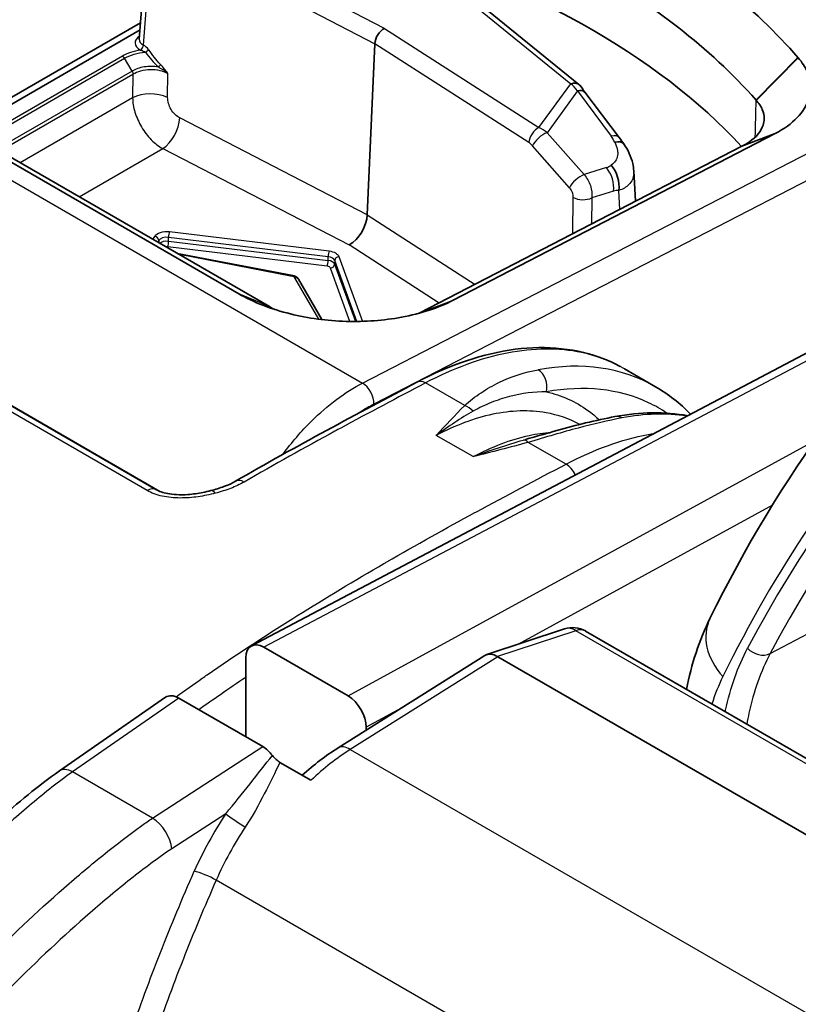
# Model space of a CAD drawing. Units: millimetres. Extents: x 36 to 4399, y 20 to 1425.
# Drawn here: x 191 to 214, y 468 to 497 of the extents above; entities that cross this region are included whole.
import ezdxf

# ---------------------------------------------------------------- set-up
doc = ezdxf.new("R2010")
doc.units = ezdxf.units.MM
doc.header["$LTSCALE"] = 2.5
doc.layers.add('Visible (ISO)', color=7, linetype='Continuous', lineweight=35)
doc.layers.add('Visible Narrow (ISO)', color=7, linetype='Continuous', lineweight=25)

msp = doc.modelspace()

# ---------------------------------------------------------------- linework, layer by layer
at = {"layer": 'Visible (ISO)'}
for p, q in [((194.843, 496.531), (195.053, 499.274)), ((207.957, 495.181), (204.523, 497.97)), ((189.47, 493.902), (194.88, 497.025)), ((194.864, 496.81), (189.649, 493.799)), ((201.643, 491.299), (201.869, 496.398)), ((211.997, 495.977), (211.997, 495.977)), ((208.127, 494.954), (209.159, 493.599)), ((197.812, 488.94), (188.391, 494.379)), ((189.301, 494), (198.722, 488.56)), ((213.805, 493.721), (204.205, 488.749)), ((212.812, 493.342), (213.805, 493.721)), ((203.211, 488.37), (212.812, 493.342)), ((178.405, 492.893), (195.454, 483.05)), ((209.592, 492.606), (209.642, 491.7)), ((195.972, 490.148), (199.426, 489.483)), ((219.239, 489.546), (198.186, 478.443)), ((200.287, 488.173), (199.593, 489.376)), ((210.241, 486.17), (209.312, 486.707)), ((200.353, 485.49), (200.353, 485.49)), ((208.093, 484.981), (208.093, 484.981)), ((208.977, 484.47), (208.977, 484.471)), ((199.139, 484.174), (199.138, 484.174)), ((207.529, 478.95), (205.208, 478.182)), ((227.111, 467.939), (208.15, 478.886)), ((198.558, 478.401), (201.073, 476.949)), ((198.019, 475.729), (198.019, 478.09)), ((200.77, 475.4), (205.151, 478.154)), ((224.666, 467.074), (205.536, 478.119)), ((195.627, 476.91), (192.458, 474.714)), ((198.525, 475.437), (196.022, 476.882)), ((201.612, 476.016), (201.612, 475.929)), ((198.55, 474.846), (198.55, 474.846)), ((199.963, 474.436), (199.039, 474.969)), ((198.884, 474.653), (198.884, 474.653)), ((198.019, 474.169), (198.019, 474.169)), ((196.564, 470.118), (196.564, 470.118))]:
    msp.add_line(p, q, dxfattribs=at)
msp.add_arc((207.769, 478.227), 0.762, 60, 108.3172, dxfattribs=at)
for centre, major_axis, ratio, start_param, end_param in [((190.386, 486.447), (-25.399, 0), 0.57735, 3.630825, 4.257096), ((202.138, 496.537), (-0.191, -0.33), 0.577443, 3.876179, 5.446975), ((195.224, 496.528), (-0.382, -0.01), 0.578961, 6.223188, 6.225424), ((207.695, 494.859), (0.262, 0.322), 0.674269, 6.181566, 7.115981), ((207.698, 494.621), (0.428, 0.333), 0.440103, 6.27862, 7.035534), ((208.766, 493.007), (0.523, 0.407), 0.440103, 6.257353, 7.035534), ((208.645, 492.292), (0.21, -0.673), 0.685341, 0.961424, 2.139456), ((201.104, 491.021), (-0.382, -0.66), 0.577349, 0.786958, 2.305476), ((209.123, 484.779), (-0.095, 0.499), 0.735611, 6.283151, 6.283188), ((198.558, 477.778), (0.381, -0.66), 0.577174, 2.356918, 3.927409), ((205.505, 477.477), (0.326, -0.693), 0.585313, 2.414398, 3.21254), ((207.63, 478.813), (-2.159, -0.622), 0.203343, 0.184277, 0.193469), ((196.029, 476.262), (0.387, -0.658), 0.570225, 2.353573, 3.184368), ((201.073, 476.327), (0.381, -0.66), 0.577526, 0.786122, 2.356614), ((198.531, 474.82), (0.386, -0.655), 0.570909, 1.787668, 2.350721), ((192.892, 474.088), (-0.434, 0.626), 0.538771, 6.283164, 6.283178)]:
    msp.add_ellipse(centre, major_axis=major_axis, ratio=ratio, start_param=start_param, end_param=end_param, dxfattribs=at)
for points, knots in [([(209.375, 500.063), (210.418, 499.46), (211.37, 498.818), (213.089, 497.45), (213.844, 496.731), (214.491, 495.983)], [-0.9295954, -0.9295954, -0.9295954, -0.9295954, -0.4868484, -0.4868484, -0.0411528, -0.0411528, -0.0411528, -0.0411528]), ([(213.242, 494.712), (212.537, 495.518), (211.755, 496.231), (210.931, 496.872), (210.107, 497.512), (209.24, 498.079), (208.372, 498.58)], [0, 0, 0, 0, 0.5, 0.5, 0.5, 1, 1, 1, 1]), ([(214.491, 495.983), (214.618, 495.842), (214.709, 495.7), (214.881, 495.294), (214.893, 495.025), (214.752, 494.567), (214.635, 494.373), (214.296, 494.018), (214.074, 493.857), (213.805, 493.721)], [-0.4510785, -0.4510785, -0.4510785, -0.4510785, -0.3704251, -0.3704251, -0.2253078, -0.2253078, -0.112906, -0.112906, 0, 0, 0, 0]), ([(212.812, 493.342), (212.896, 493.382), (212.973, 493.426), (213.043, 493.474), (213.251, 493.617), (213.391, 493.791), (213.45, 493.974), (213.47, 494.035), (213.48, 494.097), (213.481, 494.159), (213.483, 494.252), (213.464, 494.346), (213.424, 494.44), (213.403, 494.487), (213.378, 494.534), (213.347, 494.58), (213.316, 494.626), (213.278, 494.672), (213.242, 494.712)], [0, 0, 0, 0, 0.125, 0.125, 0.125, 0.5, 0.5, 0.5, 0.625, 0.625, 0.625, 0.8125, 0.8125, 0.8125, 0.90625, 0.90625, 0.90625, 1, 1, 1, 1]), ([(209.294, 493.409), (209.416, 493.23), (209.513, 493.033), (209.577, 492.754), (209.588, 492.68), (209.592, 492.606)], [0, 0, 0, 0, 0.06737734, 0.06737734, 0.09065053, 0.09065053, 0.09065053, 0.09065053]), ([(199.426, 489.483), (199.453, 489.478), (199.479, 489.47), (199.526, 489.446), (199.548, 489.43), (199.576, 489.4), (199.585, 489.388), (199.593, 489.376)], [0, 0, 0, 0, 0.00829211, 0.00829211, 0.01672446, 0.01672446, 0.0214013, 0.0214013, 0.0214013, 0.0214013]), ([(204.205, 488.749), (203.987, 488.636), (203.746, 488.536), (203.228, 488.367), (202.952, 488.297), (202.138, 488.146), (201.574, 488.103), (200.443, 488.136), (199.879, 488.213), (199.065, 488.413), (198.789, 488.499), (198.271, 488.699), (198.03, 488.813), (197.812, 488.94)], [-0.7107254, -0.7107254, -0.7107254, -0.7107254, -0.6177791, -0.6177791, -0.5249539, -0.5249539, -0.3551208, -0.3551208, -0.185414, -0.185414, -0.0927508, -0.0927508, 0, 0, 0, 0]), ([(203.125, 486.308), (204.111, 486.828), (205.11, 487.165), (206.999, 487.407), (207.916, 487.312), (208.877, 486.931), (209.035, 486.857), (209.188, 486.775)], [0, 0, 0, 0, 0.4122181, 0.4122181, 0.8270515, 0.8270515, 0.9112097, 0.9112097, 0.9112097, 0.9112097]), ([(206.377, 484.602), (207.012, 484.782), (207.605, 484.956), (208.46, 485.163), (208.752, 485.226), (209.028, 485.278)], [0, 0, 0, 0, 0.220222, 0.220222, 0.3421984, 0.3421984, 0.3421984, 0.3421984]), ([(196.978, 483.073), (197.113, 483.109), (197.246, 483.149), (197.4, 483.205), (197.431, 483.217), (197.468, 483.232), (197.473, 483.234), (197.483, 483.239), (197.488, 483.24), (197.496, 483.244), (197.5, 483.246), (197.522, 483.255), (197.538, 483.262), (197.604, 483.292), (197.651, 483.316), (197.701, 483.344), (197.708, 483.348), (197.715, 483.352)], [0, 0, 0, 0, 0.04479418, 0.04479418, 0.0564001, 0.0564001, 0.05859326, 0.05859326, 0.06025707, 0.06025707, 0.06192088, 0.06192088, 0.06857728, 0.06857728, 0.08858131, 0.08858131, 0.09174898, 0.09174898, 0.09174898, 0.09174898]), ([(195.349, 483.098), (195.389, 483.076), (195.439, 483.054), (195.554, 483.015), (195.62, 482.998), (195.772, 482.969), (195.861, 482.959), (196.063, 482.947), (196.179, 482.948), (196.445, 482.966), (196.596, 482.988), (196.821, 483.033), (196.9, 483.052), (196.978, 483.073)], [0.0000401, 0.0000401, 0.0000401, 0.0000401, 0.0212332, 0.0212332, 0.0437294, 0.0437294, 0.0707181, 0.0707181, 0.1050612, 0.1050612, 0.1509423, 0.1509423, 0.1768234, 0.1768234, 0.1768234, 0.1768234]), ([(198.813, 475.176), (198.847, 475.133), (198.884, 475.092), (198.96, 475.022), (199, 474.992), (199.039, 474.969)], [0, 0, 0, 0, 0.0168568, 0.0168568, 0.0337393, 0.0337393, 0.0337393, 0.0337393]), ([(171.374, 427.931), (171.507, 431.037), (172.026, 434.336), (173.763, 442.709), (175.258, 447.937), (178.495, 456.241), (179.948, 459.429), (182.733, 464.161), (183.894, 465.846), (186.836, 469.562), (188.702, 471.535), (191.22, 473.758), (191.826, 474.276), (192.458, 474.714)], [0, 0, 0, 0, 1.105957, 1.105957, 2.793159, 2.793159, 3.830627, 3.830627, 4.441405, 4.441405, 5.289421, 5.289421, 5.556249, 5.556249, 5.556249, 5.556249])]:
    msp.add_open_spline(points, degree=3, knots=knots, dxfattribs=at)
for points in [[(207.978, 495.161), (208.034, 495.1), (208.087, 495.027), (208.131, 494.948)], [(209.159, 493.599), (209.206, 493.537), (209.251, 493.473), (209.294, 493.407)], [(211.863, 479.257), (213.944, 483.497), (216.638, 487.175), (219.832, 490.104)], [(198.722, 488.56), (198.773, 488.531), (198.826, 488.502), (198.881, 488.475)], [(203.204, 488.367), (203.206, 488.368), (203.209, 488.369), (203.211, 488.37)], [(197.715, 483.352), (199.52, 484.396), (201.325, 485.359), (203.125, 486.308)], [(210.238, 486.172), (210.619, 485.952), (210.972, 485.676), (211.287, 485.353)], [(209.028, 485.278), (209.782, 485.421), (210.518, 485.433), (211.199, 485.306)], [(211.164, 477.146), (211.313, 477.895), (211.544, 478.608), (211.863, 479.257)], [(199.705, 474.585), (200.046, 474.895), (200.406, 475.171), (200.77, 475.4)]]:
    msp.add_open_spline(points, degree=3, dxfattribs=at)
at = {"layer": 'Visible Narrow (ISO)'}
for p, q in [((202.152, 496.856), (197, 499.533)), ((194.969, 496.359), (195.179, 499.098)), ((196.732, 499.067), (201.869, 496.398)), ((204.308, 497.97), (207.711, 495.206)), ((202.152, 496.856), (206.761, 493.898)), ((183.732, 496.538), (201.5, 486.279)), ((206.463, 493.449), (201.869, 496.398)), ((194.337, 496.029), (190.062, 493.56)), ((190.149, 493.51), (194.4, 495.964)), ((194.626, 495.58), (194.4, 495.964)), ((213.237, 494.718), (214.486, 495.989)), ((213.246, 494.707), (214.497, 495.977)), ((194.626, 495.58), (190.595, 493.253)), ((190.683, 493.201), (194.652, 495.492)), ((194.652, 495.492), (194.643, 494.788)), ((195.688, 494.794), (195.698, 495.515)), ((206.761, 493.898), (207.711, 495.206)), ((194.643, 494.788), (191.289, 492.852)), ((207.91, 494.994), (207.004, 493.746)), ((207.91, 494.994), (208.913, 493.644)), ((201.643, 491.299), (196.049, 494.187)), ((207.004, 493.746), (208.111, 492.495)), ((201.5, 486.279), (215.567, 493.542)), ((207.679, 492.103), (206.571, 493.354)), ((195.074, 483.075), (177.676, 493.12)), ((177.936, 493.152), (195.334, 483.107)), ((193.053, 491.833), (195.542, 493.27)), ((195.542, 493.27), (201.104, 490.399)), ((195.454, 483.05), (178.4, 492.896)), ((215.907, 492.913), (201.841, 485.65)), ((208.775, 492.706), (208.111, 492.495)), ((207.771, 490.731), (207.788, 491.818)), ((208.985, 491.998), (208.341, 491.803)), ((209.174, 491.458), (209.143, 492.025)), ((208.341, 491.803), (208.329, 491.02)), ((201.643, 491.299), (204.858, 489.223)), ((195.25, 490.565), (195.301, 490.652)), ((195.741, 490.798), (200.501, 490.22)), ((195.421, 490.527), (195.395, 490.481)), ((195.421, 490.527), (195.422, 490.465)), ((200.447, 489.765), (195.69, 490.342)), ((200.475, 490.047), (195.715, 490.624)), ((195.716, 490.516), (195.715, 490.624)), ((195.716, 490.516), (200.473, 489.938)), ((203.785, 488.667), (201.104, 490.399)), ((199.402, 489.462), (196.038, 490.11)), ((200.795, 490.05), (201.498, 488.12)), ((200.473, 489.938), (200.475, 490.047)), ((200.671, 489.933), (200.669, 489.825)), ((200.669, 489.825), (201.291, 488.116)), ((201.333, 488.116), (200.671, 489.933)), ((201.124, 488.117), (200.545, 489.708)), ((200.193, 488.185), (199.483, 489.416)), ((198.722, 488.56), (197.812, 488.94)), ((218.719, 489.033), (198.558, 478.401)), ((199.725, 489.152), (200.291, 488.173)), ((203.211, 488.37), (204.205, 488.749)), ((204.548, 485.606), (203.377, 486.282)), ((208.638, 485.113), (208.638, 485.113)), ((201.073, 476.949), (214.986, 484.557)), ((204.802, 484.085), (203.702, 484.72)), ((207.57, 483.862), (206.443, 484.512)), ((208.973, 484.469), (208.974, 484.469)), ((209.125, 484.519), (209.125, 484.519)), ((195.334, 483.107), (195.363, 483.091)), ((213.725, 482.64), (206.131, 478.487)), ((213.658, 478.213), (218.055, 480.545)), ((207.867, 478.895), (205.531, 478.122)), ((226.844, 467.939), (207.867, 478.895)), ((205.536, 478.119), (201.132, 475.35)), ((196.022, 476.882), (192.849, 474.683)), ((202.669, 476.594), (201.612, 476.016)), ((195.239, 473.303), (198.525, 475.437)), ((201.132, 475.35), (220.24, 464.318)), ((195.239, 473.303), (192.849, 474.683)), ((197.42, 473.436), (195.812, 472.391)), ((216.95, 460.015), (197.135, 471.455))]:
    msp.add_line(p, q, dxfattribs=at)
for centre, major_axis, ratio, start_param, end_param in [((195.224, 496.528), (-0.382, -0.01), 0.578961, 6.225424, 7.092864), ((194.879, 496.313), (0.06, 0.112), 0.552846, 3.907043, 5.425027), ((194.885, 496.31), (0.06, 0.112), 0.533385, 3.923433, 5.428652), ((194.964, 496.142), (0.19, -0.223), 0.588649, 1.424189, 2.155045), ((195.038, 496.171), (0.103, 0.074), 0.110038, 4.516813, 5.586199), ((195.213, 495.627), (1.15, -0.019), 0.524885, 1.873772, 2.444863), ((195.388, 495.732), (0.0913, 0.0883), 0.27772, 4.693648, 5.556845), ((207.712, 494.689), (0.361, -0.616), 0.467783, 1.800311, 2.246228), ((195.181, 494.499), (-0.762, 0.01), 0.527067, 3.990801, 5.504039), ((195.542, 493.892), (-0.35, -0.677), 0.544226, 0.758993, 2.277511), ((206.747, 493.579), (-0.206, -0.321), 0.610273, 3.902612, 5.473409), ((206.801, 493.513), (0.432, -0.363), 0.547005, 1.560167, 2.086158), ((206.855, 493.484), (-0.285, -0.253), 0.382634, 3.867962, 5.613292), ((208.671, 493.22), (0.487, 0.379), 0.440103, 6.27862, 7.035534), ((208.012, 493.47), (1.04, -0.594), 0.613617, 0.740486, 0.950612), ((206.48, 493.254), (-0.183, 0.221), 0.467542, 4.778761, 5.307729), ((208.523, 493.07), (0.561, -0.04), 0.703675, 5.228483, 5.549812), ((208.515, 492.251), (0.197, -0.635), 0.685341, 0.961424, 2.139456), ((207.962, 492.233), (-0.285, -0.253), 0.382634, 3.867962, 5.613292), ((208.072, 491.948), (-0.381, 0.006), 0.52471, 0.739433, 2.364135), ((208.968, 491.563), (-0.446, -0.349), 0.676845, 3.871604, 4.192903), ((267.961, 416.956), (-42.912, 74.326), 0.57735, 6.272886, 6.631224), ((268.308, 417.156), (-42.658, 73.887), 0.57735, 6.272886, 6.631224), ((195.301, 490.549), (0.11, -0.064), 0.774597, 0.437988, 1.991331), ((195.662, 490.479), (-0.254, 0.002), 0.585584, 4.509071, 5.965879), ((195.741, 490.694), (-0.015, -0.126), 0.167982, 3.767302, 5.320645), ((195.69, 490.446), (-0.015, -0.126), 0.167982, 0.62571, 2.179053), ((200.501, 490.117), (-0.015, -0.126), 0.167982, 3.767302, 5.320645), ((200.795, 489.947), (-0.119, -0.043), 0.79903, 4.429252, 5.982595), ((200.447, 489.868), (-0.015, -0.126), 0.167982, 0.62571, 2.179053), ((200.431, 489.699), (0.117, -0.007), 0.574532, 0.243466, 1.466744), ((200.441, 489.808), (0.233, -0.016), 0.568137, 0.247631, 1.470919), ((200.442, 489.913), (-0.234, 0.012), 0.580886, 3.380692, 4.603957), ((200.545, 489.812), (0.119, 0.043), 0.79903, 4.429252, 5.982595), ((199.402, 489.359), (0.024, 0.125), 0.258199, 0, 0.640522), ((199.374, 489.4), (0.115, -0.008), 0.573656, 0.368265, 1.362054), ((199.483, 489.312), (0.11, 0.063), 0.774597, 0, 1.150262), ((199.4, 489.103), (0.344, -0.024), 0.573656, 0.368266, 0.51404), ((199.725, 489.256), (-0.11, -0.064), 0.774597, 1.122195, 1.150262), ((203.997, 475.11), (-6.187, -11.092), 0.586941, 3.133359, 3.590835), ((206.628, 486.219), (-0.09, 0.5), 0.729128, 4.173362, 5.727633), ((201.481, 485.854), (0.233, -0.451), 0.606511, 0.82194, 2.384021), ((203.362, 485.859), (-0.237, 0.449), 0.602307, 5.520479, 6.283185), ((200.788, 487.164), (-2.972, 0), 0.57735, 1.415429, 1.415482), ((204.532, 485.183), (-0.354, 0.364), 0.738149, 4.706145, 5.326157), ((206.207, 473.835), (6.507, 10.908), 0.567597, 0.2248, 0.466007), ((209.123, 484.779), (-0.095, 0.499), 0.735611, 5.72123, 6.283185), ((206.428, 484.088), (-0.137, 0.489), 0.419166, 5.630345, 6.250356), ((207.554, 483.438), (-0.236, 0.45), 0.601645, 4.618775, 5.521076), ((197.969, 482.912), (-0.254, 0.44), 0.576752, 5.497279, 6.283185), ((195.083, 482.665), (0.254, 0.44), 0.57735, 0.011789, 0.810288), ((197.11, 482.582), (-0.132, 0.491), 0.32971, 5.61679, 6.283187), ((213.687, 478.361), (-1.824, 0.895), 0.761386, 0, 1.098579), ((207.769, 478.227), (-0.239, 0.723), 0.652978, 5.626938, 6.283185), ((207.769, 478.227), (0.381, 0.66), 0.57735, 0, 0.601608), ((213.346, 478.583), (0.449, -0.237), 0.767542, 4.262982, 5.798872), ((235.068, 453.443), (21.647, -25.614), 0.359918, 3.297939, 3.363927), ((201.176, 474.755), (-0.406, 0.645), 0.508379, 5.47585, 6.283185), ((201.505, 470.381), (-3.327, -5.415), 0.594614, 4.023873, 4.282708), ((192.892, 474.088), (-0.434, 0.626), 0.538771, 5.452391, 6.283185), ((199.751, 471.303), (3.032, 5.211), 0.515314, 1.459337, 1.784993), ((197.773, 473.225), (0.424, -0.28), 0.06274, 3.770653, 5.330369), ((195.282, 472.708), (0.415, -0.639), 0.518668, 0.757123, 2.326702), ((200.946, 470.707), (-3.266, -5.446), 0.588008, 4.635515, 4.921623), ((196.836, 471.511), (0.465, -0.205), 0.167559, 0.94716, 2.503521)]:
    msp.add_ellipse(centre, major_axis=major_axis, ratio=ratio, start_param=start_param, end_param=end_param, dxfattribs=at)
for points, knots in [([(194.85, 496.623), (194.762, 496.568), (194.713, 496.493), (194.718, 496.34), (194.779, 496.262), (194.879, 496.209)], [2.184632, 2.184632, 2.184632, 2.184632, 2.947988, 2.947988, 3.753217, 3.753217, 3.753217, 3.753217]), ([(194.4, 495.964), (194.481, 496.014), (194.579, 496.055), (194.793, 496.116), (194.907, 496.136), (195.025, 496.146)], [-0.0000000598, -0.0000000598, -0.0000000598, -0.0000000598, 0.0003551781, 0.0003551781, 0.0007104161, 0.0007104161, 0.0007104161, 0.0007104161]), ([(194.884, 496.208), (194.91, 496.201), (194.936, 496.192), (194.961, 496.181), (194.983, 496.171), (195.005, 496.159), (195.025, 496.146)], [0, 0, 0, 0, 0.0000842621, 0.0000842621, 0.0000842621, 0.0001575971, 0.0001575971, 0.0001575971, 0.0001575971]), ([(195.411, 495.705), (195.275, 495.73), (195.127, 495.73), (194.855, 495.684), (194.727, 495.638), (194.626, 495.58)], [0.0001193255, 0.0001193255, 0.0001193255, 0.0001193255, 0.0005489205, 0.0005489205, 0.0009785155, 0.0009785155, 0.0009785155, 0.0009785155]), ([(194.652, 495.492), (194.789, 495.572), (194.975, 495.627), (195.361, 495.637), (195.553, 495.59), (195.698, 495.515)], [0, 0, 0, 0, 0.00058236, 0.00058236, 0.00116472, 0.00116472, 0.00116472, 0.00116472]), ([(194.643, 494.788), (194.644, 494.651), (194.669, 494.504), (194.714, 494.355), (194.76, 494.206), (194.827, 494.056), (194.91, 493.916), (194.992, 493.776), (195.091, 493.647), (195.199, 493.536), (195.307, 493.426), (195.424, 493.335), (195.542, 493.27)], [2.42334, 2.42334, 2.42334, 2.42334, 2.807312, 2.807312, 2.807312, 3.191285, 3.191285, 3.191285, 3.575257, 3.575257, 3.575257, 3.959229, 3.959229, 3.959229, 3.959229]), ([(196.049, 494.187), (196.001, 494.212), (195.953, 494.248), (195.864, 494.335), (195.824, 494.387), (195.758, 494.498), (195.731, 494.559), (195.696, 494.678), (195.688, 494.738), (195.688, 494.794)], [2.323956, 2.323956, 2.323956, 2.323956, 2.707928, 2.707928, 3.091901, 3.091901, 3.475873, 3.475873, 3.859846, 3.859846, 3.859846, 3.859846]), ([(209.025, 493.462), (209.059, 493.393), (209.084, 493.324), (209.105, 493.224), (209.11, 493.191), (209.113, 493.128), (209.111, 493.096), (209.098, 493.005), (209.078, 492.951), (209.015, 492.853), (208.972, 492.81), (208.921, 492.776)], [0, 0, 0, 0, 0.25, 0.25, 0.375, 0.375, 0.5, 0.5, 0.75, 0.75, 1, 1, 1, 1]), ([(208.111, 492.495), (208.19, 492.405), (208.255, 492.289), (208.296, 492.167), (208.336, 492.045), (208.352, 491.918), (208.341, 491.803)], [-0.00000006, -0.00000006, -0.00000006, -0.00000006, 0.0003887702, 0.0003887702, 0.0003887702, 0.0007776004, 0.0007776004, 0.0007776004, 0.0007776004]), ([(209.592, 492.606), (209.592, 492.606), (209.592, 492.606), (209.592, 492.606), (209.593, 492.591), (209.593, 492.577), (209.593, 492.564), (209.593, 492.557), (209.593, 492.55), (209.593, 492.543), (209.592, 492.536), (209.592, 492.53), (209.591, 492.522), (209.586, 492.462), (209.572, 492.405), (209.549, 492.353), (209.525, 492.296), (209.49, 492.244), (209.447, 492.199), (209.37, 492.119), (209.266, 492.06), (209.143, 492.025)], [0.4368858, 0.4368858, 0.4368858, 0.4368858, 0.4375, 0.4375, 0.4375, 0.46875, 0.46875, 0.46875, 0.484375, 0.484375, 0.484375, 0.5, 0.5, 0.5, 0.625, 0.625, 0.625, 0.760994, 0.760994, 0.760994, 1, 1, 1, 1]), ([(207.788, 491.818), (207.789, 491.864), (207.779, 491.916), (207.76, 491.967), (207.741, 492.017), (207.712, 492.065), (207.679, 492.103)], [0, 0, 0, 0, 0.0001619586, 0.0001619586, 0.0001619586, 0.0003239172, 0.0003239172, 0.0003239172, 0.0003239172]), ([(225.343, 491.798), (222.58, 490.268), (220.098, 488.303), (217.896, 485.904), (215.695, 483.505), (213.813, 480.714), (212.25, 477.532)], [0, 0, 0, 0, 0.5, 0.5, 0.5, 1, 1, 1, 1]), ([(195.301, 490.652), (195.33, 490.703), (195.393, 490.747), (195.553, 490.8), (195.65, 490.809), (195.741, 490.798)], [5.555191, 5.555191, 5.555191, 5.555191, 6.283185, 6.283185, 7.01118, 7.01118, 7.01118, 7.01118]), ([(209.312, 486.706), (208.921, 486.932), (208.494, 487.094), (208.036, 487.19), (207.353, 487.333), (206.605, 487.327), (205.818, 487.174), (205.032, 487.021), (204.208, 486.72), (203.377, 486.282)], [2.3561949, 2.3561949, 2.3561949, 2.3561949, 2.5423536, 2.5423536, 2.5423536, 2.8200639, 2.8200639, 2.8200639, 3.0977741, 3.0977741, 3.0977741, 3.0977741]), ([(204.548, 485.606), (204.698, 485.749), (204.863, 485.876), (205.206, 486.105), (205.386, 486.207), (205.942, 486.476), (206.334, 486.605), (206.744, 486.679)], [0, 0, 0, 0, 0.000906453, 0.000906453, 0.001812907, 0.001812907, 0.003625813, 0.003625813, 0.003625813, 0.003625813]), ([(203.377, 486.282), (202.536, 485.839), (201.691, 485.393), (200.853, 484.939), (200.793, 484.907), (200.734, 484.874), (200.674, 484.842), (199.773, 484.352), (198.871, 483.848), (197.969, 483.327)], [0, 0, 0, 0, 0.003573942, 0.003573942, 0.003573942, 0.003827379, 0.003827379, 0.003827379, 0.007654758, 0.007654758, 0.007654758, 0.007654758]), ([(199.123, 484.152), (199.388, 484.51), (199.676, 484.844), (199.976, 485.142), (200.462, 485.623), (200.983, 486.012), (201.5, 486.279)], [5.6999354, 5.6999354, 5.6999354, 5.6999354, 5.9428461, 5.9428461, 5.9428461, 6.3355452, 6.3355452, 6.3355452, 6.3355452]), ([(206.987, 486.019), (206.62, 486.021), (206.254, 485.974), (205.89, 485.879), (205.887, 485.878), (205.883, 485.878), (205.88, 485.877), (205.699, 485.829), (205.519, 485.77), (205.34, 485.699), (205.158, 485.626), (204.978, 485.541), (204.803, 485.442)], [0.000000002, 0.000000002, 0.000000002, 0.000000002, 0.001721124, 0.001721124, 0.001721124, 0.001735808, 0.001735808, 0.001735808, 0.002594952, 0.002594952, 0.002594952, 0.003471615, 0.003471615, 0.003471615, 0.003471615]), ([(210.583, 485.382), (210.407, 485.5), (210.224, 485.604), (209.149, 486.11), (208.106, 486.221), (206.987, 486.019)], [5.4588536, 5.4588536, 5.4588536, 5.4588536, 5.5471441, 5.5471441, 5.9556931, 5.9556931, 5.9556931, 5.9556931]), ([(206.987, 486.019), (207.436, 485.917), (207.856, 485.731), (208.226, 485.463), (208.344, 485.378), (208.457, 485.284), (208.565, 485.183)], [0.6057356, 0.6057356, 0.6057356, 0.6057356, 0.8453886, 0.8453886, 0.8453886, 0.9216718, 0.9216718, 0.9216718, 0.9216718]), ([(207.978, 485.046), (207.671, 485.213), (207.334, 485.33), (206.974, 485.394), (206.476, 485.481), (205.936, 485.464), (205.383, 485.348), (204.824, 485.23), (204.253, 485.013), (203.702, 484.72)], [5.5161435, 5.5161435, 5.5161435, 5.5161435, 5.7081843, 5.7081843, 5.7081843, 5.9738531, 5.9738531, 5.9738531, 6.2425723, 6.2425723, 6.2425723, 6.2425723]), ([(209.238, 485.238), (208.833, 485.162), (208.396, 485.062), (207.93, 484.938), (207.696, 484.876), (207.455, 484.808), (207.208, 484.736), (206.961, 484.664), (206.708, 484.588), (206.443, 484.512)], [0, 0, 0, 0, 0.00181389, 0.00181389, 0.00181389, 0.002720835, 0.002720835, 0.002720835, 0.00362778, 0.00362778, 0.00362778, 0.00362778]), ([(204.802, 484.085), (205.353, 484.378), (205.92, 484.598), (206.473, 484.719), (206.693, 484.767), (206.91, 484.799), (207.123, 484.816)], [3.1822056, 3.1822056, 3.1822056, 3.1822056, 3.4509249, 3.4509249, 3.4509249, 3.5577538, 3.5577538, 3.5577538, 3.5577538]), ([(207.57, 483.862), (208.401, 484.299), (209.229, 484.598), (210.022, 484.747), (210.08, 484.758), (210.139, 484.768), (210.197, 484.778)], [0.0438185, 0.0438185, 0.0438185, 0.0438185, 0.3215288, 0.3215288, 0.3215288, 0.3420052, 0.3420052, 0.3420052, 0.3420052]), ([(195.938, 476.924), (196.198, 477.112), (196.46, 477.296), (196.722, 477.479), (196.77, 477.513), (196.819, 477.546), (196.868, 477.58), (197.716, 478.167), (198.571, 478.727), (199.425, 479.263), (199.466, 479.289), (199.506, 479.314), (199.546, 479.339), (200.41, 479.879), (201.274, 480.397), (202.139, 480.898), (202.167, 480.914), (202.196, 480.931), (202.224, 480.947), (203.101, 481.453), (203.978, 481.942), (204.855, 482.418), (204.87, 482.426), (204.884, 482.434), (204.899, 482.442), (205.789, 482.925), (206.68, 483.393), (207.57, 483.862)], [0.01422031, 0.01422031, 0.01422031, 0.01422031, 0.01533994, 0.01533994, 0.01533994, 0.01554855, 0.01554855, 0.01554855, 0.01917494, 0.01917494, 0.01917494, 0.01934566, 0.01934566, 0.01934566, 0.02300995, 0.02300995, 0.02300995, 0.02312988, 0.02312988, 0.02312988, 0.02684495, 0.02684495, 0.02684495, 0.02690778, 0.02690778, 0.02690778, 0.03067995, 0.03067995, 0.03067995, 0.03067995]), ([(197.969, 483.327), (197.845, 483.255), (197.709, 483.193), (197.419, 483.084), (197.265, 483.038), (197.106, 482.995)], [0, 0, 0, 0, 0.000515833, 0.000515833, 0.001031665, 0.001031665, 0.001031665, 0.001031665]), ([(197.106, 482.995), (196.941, 482.95), (196.771, 482.914), (196.597, 482.89), (196.422, 482.865), (196.24, 482.851), (196.059, 482.852), (195.969, 482.853), (195.879, 482.857), (195.79, 482.866), (195.701, 482.875), (195.613, 482.889), (195.529, 482.907), (195.36, 482.943), (195.204, 483), (195.074, 483.075)], [0, 0, 0, 0, 0.000536582, 0.000536582, 0.000536582, 0.001073165, 0.001073165, 0.001073165, 0.001341456, 0.001341456, 0.001341456, 0.001609747, 0.001609747, 0.001609747, 0.002146329, 0.002146329, 0.002146329, 0.002146329]), ([(212.32, 476.479), (212.323, 476.493), (212.326, 476.508), (212.329, 476.522), (212.475, 477.2), (212.696, 477.827), (212.986, 478.376)], [0.002806544, 0.002806544, 0.002806544, 0.002806544, 0.002867195, 0.002867195, 0.002867195, 0.005734389, 0.005734389, 0.005734389, 0.005734389]), ([(213.658, 478.213), (213.38, 477.686), (213.168, 477.087), (213.027, 476.435), (213.004, 476.327), (212.982, 476.218), (212.963, 476.108)], [0, 0, 0, 0, 0.002783093, 0.002783093, 0.002783093, 0.003241792, 0.003241792, 0.003241792, 0.003241792]), ([(198.019, 477.503), (197.767, 477.334), (197.514, 477.162), (197.262, 476.987), (197.048, 476.839), (196.834, 476.689), (196.62, 476.537)], [0.013992869, 0.013992869, 0.013992869, 0.013992869, 0.015069427, 0.015069427, 0.015069427, 0.015984192, 0.015984192, 0.015984192, 0.015984192]), ([(197.42, 473.436), (197.682, 473.737), (197.917, 474.038), (198.145, 474.33), (198.376, 474.624), (198.596, 474.906), (198.813, 475.176)], [0, 0, 0, 0, 0.00122438, 0.00122438, 0.00122438, 0.002459266, 0.002459266, 0.002459266, 0.002459266]), ([(199.039, 474.969), (198.893, 474.671), (198.741, 474.357), (198.402, 473.702), (198.222, 473.369), (198.004, 473.041)], [0, 0, 0, 0, 0.001173527, 0.001173527, 0.002347054, 0.002347054, 0.002347054, 0.002347054]), ([(192.849, 474.683), (192.644, 474.541), (192.439, 474.385), (192.034, 474.066), (191.832, 473.902), (191.229, 473.396), (190.829, 473.043), (189.642, 471.954), (188.869, 471.189), (187.355, 469.582), (186.615, 468.741), (185.533, 467.417), (185.176, 466.963), (184.477, 466.039), (184.136, 465.57), (183.141, 464.143), (182.516, 463.163), (181.337, 461.148), (180.781, 460.116), (179.724, 458.009), (179.231, 456.953), (178.304, 454.839), (177.869, 453.78), (176.636, 450.602), (175.908, 448.478), (174.928, 445.288), (174.62, 444.224), (174.042, 442.093), (173.771, 441.027), (173.269, 438.906), (173.037, 437.849), (172.616, 435.754), (172.427, 434.714), (172.095, 432.652), (171.952, 431.63), (171.782, 430.112), (171.732, 429.609), (171.651, 428.609), (171.618, 428.114), (171.597, 427.62)], [-0.00000006, -0.00000006, -0.00000006, -0.00000006, 0.00088552, 0.00088552, 0.00177111, 0.00177111, 0.00354228, 0.00354228, 0.00708461, 0.00708461, 0.01062695, 0.01062695, 0.01239812, 0.01239812, 0.01416929, 0.01416929, 0.01771162, 0.01771162, 0.02125396, 0.02125396, 0.0247963, 0.0247963, 0.02833863, 0.02833863, 0.03542331, 0.03542331, 0.03896564, 0.03896564, 0.04250798, 0.04250798, 0.04605032, 0.04605032, 0.04959265, 0.04959265, 0.05313499, 0.05313499, 0.05490616, 0.05490616, 0.05667733, 0.05667733, 0.05667733, 0.05667733]), ([(173.238, 426.673), (173.282, 427.655), (173.371, 428.66), (173.61, 430.693), (173.759, 431.721), (174.278, 434.811), (174.716, 436.886), (175.746, 441.06), (176.337, 443.16), (177.351, 446.331), (177.709, 447.391), (178.475, 449.519), (178.883, 450.59), (179.744, 452.715), (180.197, 453.771), (181.158, 455.867), (181.666, 456.906), (182.748, 458.967), (183.322, 459.987), (184.248, 461.499), (184.565, 461.995), (185.216, 462.966), (185.55, 463.442), (186.575, 464.843), (187.29, 465.74), (188.777, 467.471), (189.551, 468.307), (191.125, 469.891), (191.929, 470.644), (193.157, 471.709), (193.569, 472.051), (194.191, 472.543), (194.399, 472.703), (194.712, 472.936), (194.817, 473.012), (195.027, 473.161), (195.134, 473.234), (195.239, 473.303)], [-0.00000006, -0.00000006, -0.00000006, -0.00000006, 0.00352432, 0.00352432, 0.00704869, 0.00704869, 0.01409744, 0.01409744, 0.02114619, 0.02114619, 0.02467057, 0.02467057, 0.02819495, 0.02819495, 0.03171932, 0.03171932, 0.0352437, 0.0352437, 0.03876807, 0.03876807, 0.04053026, 0.04053026, 0.04229245, 0.04229245, 0.04581682, 0.04581682, 0.0493412, 0.0493412, 0.05286557, 0.05286557, 0.05462776, 0.05462776, 0.05550886, 0.05550886, 0.0559494, 0.0559494, 0.05638995, 0.05638995, 0.05638995, 0.05638995]), ([(195.812, 472.391), (195.602, 472.255), (195.396, 472.105), (195.191, 471.953), (194.985, 471.8), (194.782, 471.643), (194.579, 471.483), (194.174, 471.161), (193.773, 470.827), (193.375, 470.481), (192.58, 469.79), (191.797, 469.056), (191.028, 468.28), (190.258, 467.505), (189.498, 466.683), (188.77, 465.833), (188.042, 464.982), (187.341, 464.1), (186.672, 463.182), (186.337, 462.723), (186.011, 462.255), (185.692, 461.777), (185.374, 461.299), (185.064, 460.81), (184.762, 460.315), (184.16, 459.325), (183.599, 458.323), (183.072, 457.311), (182.544, 456.3), (182.049, 455.278), (181.58, 454.25), (181.11, 453.221), (180.668, 452.184), (180.247, 451.141), (179.827, 450.099), (179.429, 449.048), (179.055, 448.004), (178.682, 446.96), (178.331, 445.92), (178.001, 444.884), (177.341, 442.81), (176.762, 440.75), (176.259, 438.703), (175.755, 436.655), (175.326, 434.619), (174.987, 432.599), (174.817, 431.588), (174.67, 430.579), (174.553, 429.581), (174.437, 428.584), (174.349, 427.6), (174.306, 426.634)], [0, 0, 0, 0, 0.00085978, 0.00085978, 0.00085978, 0.00171957, 0.00171957, 0.00171957, 0.00343914, 0.00343914, 0.00343914, 0.00687828, 0.00687828, 0.00687828, 0.01031742, 0.01031742, 0.01031742, 0.01375656, 0.01375656, 0.01375656, 0.01547612, 0.01547612, 0.01547612, 0.01719569, 0.01719569, 0.01719569, 0.02063483, 0.02063483, 0.02063483, 0.02407397, 0.02407397, 0.02407397, 0.02751311, 0.02751311, 0.02751311, 0.03095225, 0.03095225, 0.03095225, 0.03439139, 0.03439139, 0.03439139, 0.04126967, 0.04126967, 0.04126967, 0.04814794, 0.04814794, 0.04814794, 0.05158708, 0.05158708, 0.05158708, 0.05502622, 0.05502622, 0.05502622, 0.05502622]), ([(193.322, 462.057), (193.375, 462.449), (193.449, 462.845), (193.535, 463.243), (193.622, 463.64), (193.721, 464.04), (193.83, 464.442), (194.047, 465.245), (194.301, 466.055), (194.578, 466.867), (194.856, 467.68), (195.155, 468.491), (195.473, 469.3), (195.791, 470.109), (196.127, 470.917), (196.483, 471.722)], [0, 0, 0, 0, 0.00133221, 0.00133221, 0.00133221, 0.00266442, 0.00266442, 0.00266442, 0.00532884, 0.00532884, 0.00532884, 0.00799326, 0.00799326, 0.00799326, 0.01065767, 0.01065767, 0.01065767, 0.01065767]), ([(197.135, 471.455), (196.787, 470.666), (196.458, 469.875), (196.146, 469.083), (196.144, 469.077), (196.141, 469.07), (196.138, 469.063), (195.83, 468.278), (195.538, 467.491), (195.268, 466.702), (195.264, 466.69), (195.26, 466.677), (195.255, 466.664), (194.988, 465.882), (194.742, 465.099), (194.53, 464.321), (194.527, 464.309), (194.524, 464.297), (194.52, 464.285), (194.416, 463.902), (194.322, 463.52), (194.239, 463.142), (194.237, 463.134), (194.236, 463.127), (194.234, 463.119), (194.193, 462.932), (194.155, 462.745), (194.122, 462.559), (194.086, 462.366), (194.055, 462.173), (194.03, 461.983)], [0, 0, 0, 0, 0.00261749, 0.00261749, 0.00261749, 0.00263968, 0.00263968, 0.00263968, 0.00523497, 0.00523497, 0.00523497, 0.00527664, 0.00527664, 0.00527664, 0.00785246, 0.00785246, 0.00785246, 0.00789216, 0.00789216, 0.00789216, 0.0091612, 0.0091612, 0.0091612, 0.0091866, 0.0091866, 0.0091866, 0.00981557, 0.00981557, 0.00981557, 0.01046994, 0.01046994, 0.01046994, 0.01046994])]:
    msp.add_open_spline(points, degree=3, knots=knots, dxfattribs=at)
for points in [[(194.969, 496.359), (194.968, 496.36), (194.967, 496.36), (194.965, 496.361)], [(195.473, 495.782), (195.345, 495.913), (195.232, 496.066), (195.122, 496.22)], [(194.337, 496.029), (194.36, 496.015), (194.383, 495.992), (194.4, 495.964)], [(194.879, 496.209), (194.881, 496.208), (194.882, 496.208), (194.884, 496.208)], [(195.025, 496.146), (195.145, 495.989), (195.271, 495.835), (195.411, 495.705)], [(195.411, 495.705), (195.515, 495.651), (195.611, 495.585), (195.698, 495.515)], [(195.698, 495.515), (195.625, 495.606), (195.553, 495.699), (195.473, 495.782)], [(194.626, 495.58), (194.642, 495.552), (194.651, 495.52), (194.652, 495.492)], [(213.216, 493.615), (213.226, 493.979), (213.235, 494.345), (213.242, 494.712)], [(195.449, 490.45), (195.505, 490.5), (195.612, 490.528), (195.716, 490.516)], [(195.69, 490.342), (195.672, 490.344), (195.654, 490.344), (195.637, 490.342)], [(200.501, 490.22), (200.647, 490.202), (200.765, 490.135), (200.795, 490.05)], [(201.841, 485.65), (201.704, 485.58), (201.567, 485.499), (201.43, 485.411)], [(203.702, 484.72), (203.976, 485.019), (204.25, 485.317), (204.548, 485.606)], [(204.803, 485.442), (204.431, 485.232), (204.067, 484.99), (203.702, 484.72)], [(204.802, 484.085), (205.305, 484.276), (205.806, 484.438), (206.297, 484.579)], [(206.443, 484.512), (205.905, 484.361), (205.353, 484.224), (204.802, 484.085)], [(206.297, 484.579), (206.324, 484.587), (206.351, 484.594), (206.377, 484.602)], [(195.334, 483.107), (195.339, 483.104), (195.344, 483.101), (195.349, 483.098)]]:
    msp.add_open_spline(points, degree=3, dxfattribs=at)

doc.saveas('drawing.dxf')
